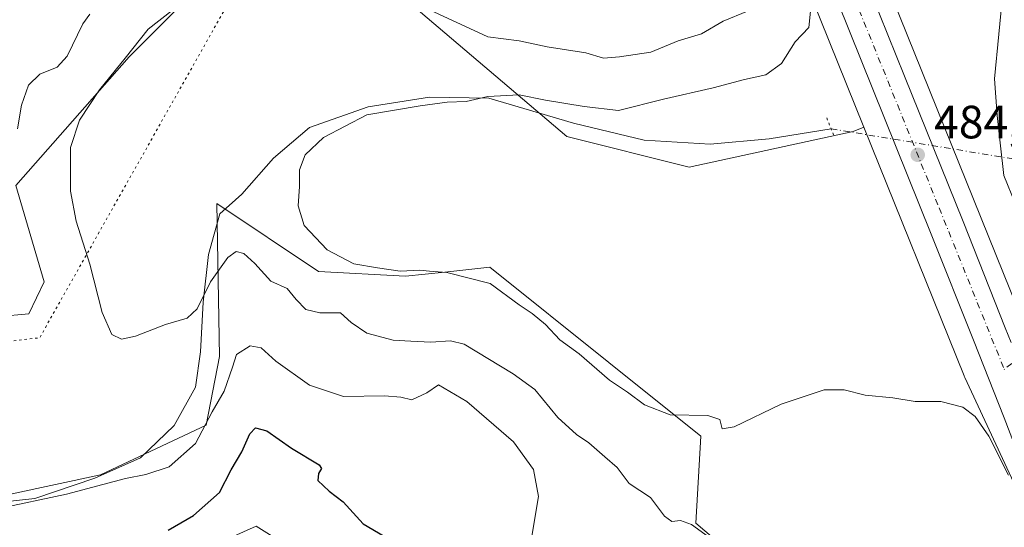
# Model space of a CAD drawing. Units: metres. Extents: x 580267 to 583710, y 4719643 to 4721997.
# Drawn here: x 580473 to 580685, y 4720821 to 4720930 of the extents above; entities that cross this region are included whole.
import ezdxf

# ---------------------------------------------------------------- set-up
doc = ezdxf.new("R2010")
doc.units = ezdxf.units.M
doc.header["$MEASUREMENT"] = 0
doc.linetypes.add('DGN Style 4', pattern=[2.6384748266838614, 1.318413404963828, -0.6592067024819142, 0.001648016756204785, -0.6592067024819142])
doc.linetypes.add('DGN Style 5', pattern=[1.1536117293433497, 0.4944050268614355, -0.6592067024819142])
for name, color, linetype, lineweight in [('Camino eje', 30, 'DGN Style 4', 13), ('Carretera de calzada única Cxs', 7, 'Continuous', 13), ('Carretera de calzada única eje', 7, 'DGN Style 4', 0), ('Corriente natural lineal', 142, 'Continuous', 13), ('Corriente natural lineal oculto', 9, 'DGN Style 4', 13), ('Cultivos herbáceos CxS', 92, 'Continuous', 0), ('Curva de nivel maestra', 30, 'Continuous', 30), ('Curva de nivel normal', 30, 'Continuous', 0), ('Matorral CxS', 135, 'Continuous', 0), ('Núcleo urbano CxS', 7, 'Continuous', 0), ('Pastizal CxS', 92, 'Continuous', 0), ('Puente lineal', 2, 'DGN Style 5', 0), ('Punto de cota en terreno', 7, 'Continuous', 0), ('Rótulo de punto de cota en terreno', 7, 'Continuous', 0), ('Senda virtual', 7, 'DGN Style 5', 0)]:
    doc.layers.add(name, color=color, linetype=linetype, lineweight=lineweight)
doc.styles.add('Style-Arial', font='txt')

# ---------------------------------------------------------------- blocks, each defined once
blk = doc.blocks.new('*U7')
at = {"layer": 'Matorral CxS', "color": 135, "linetype": 'Continuous', "lineweight": 0}
for points in [[(580540.0198999997, 4720811.604699999, 500.0976999999984), (580523.9787, 4720821.626499999, 501.1227999999974), (580491.9996999997, 4720807.338300001, 502.1901999999973)], [(580296.0453000005, 4720812.1041, 508.1769000000059), (580311.0144999997, 4720830.4749, 505.8791000000056), (580345.0345000001, 4720850.886499999, 503.0810999999958), (580346.2348999997, 4720850.5207, 503.0319000000018), (580356.9331, 4720847.260500001, 502.3506000000052), (580359.9974999996, 4720847.9387, 501.9262000000017), (580365.7335000001, 4720842.471100001, 501.5439999999944), (580372.3545000004, 4720836.1623, 501.0044999999955), (580415.0749000004, 4720830.1931, 497.7718000000023), (580461.4864999996, 4720826.406099999, 494.4804000000004), (580490.5713000001, 4720832.640900001, 493.2578000000067), (580513.2597000003, 4720843.3377, 493.8395000000019), (580516.0840999996, 4720858.017700001, 492.3227000000043), (580515.5012999997, 4720890.8387, 487.4925999999978), (580537.3151000004, 4720876.2883, 486.8804999999993), (580556.0119000003, 4720875.2489, 485.578999999998), (580564.4424999999, 4720876.155099999, 484.5801999999967), (580574.0869000005, 4720877.1917, 483.3090999999986), (580599.6448999997, 4720856.740499999, 483.242499999993), (580619.3749000002, 4720840.9527, 485.5884999999981), (580618.3355, 4720822.246900001, 488.9686999999976), (580639.1098999997, 4720804.579500001, 490.6600000000035)]]:
    blk.add_polyline3d(points, dxfattribs=at)
blk = doc.blocks.new('*U11')
at = {"layer": 'Cultivos herbáceos CxS', "color": 92, "linetype": 'Continuous', "lineweight": 0}
for points in [[(580491.9996999997, 4720807.338300001, 502.1901999999973), (580523.9787, 4720821.626499999, 501.1227999999974), (580540.0198999997, 4720811.604699999, 500.0976999999984)], [(580639.1098999997, 4720804.579500001, 490.6600000000035), (580618.3355, 4720822.246900001, 488.9686999999976), (580619.3749000002, 4720840.9527, 485.5884999999981), (580599.6448999997, 4720856.740499999, 483.242499999993), (580574.0869000005, 4720877.1917, 483.3090999999986), (580564.4424999999, 4720876.155099999, 484.5801999999967), (580556.0119000003, 4720875.2489, 485.578999999998), (580537.3151000004, 4720876.2883, 486.8804999999993), (580515.5012999997, 4720890.8387, 487.4925999999978), (580516.0840999996, 4720858.017700001, 492.3227000000043), (580513.2597000003, 4720843.3377, 493.8395000000019), (580490.5713000001, 4720832.640900001, 493.2578000000067), (580461.4864999996, 4720826.406099999, 494.4804000000004), (580415.0749000004, 4720830.1931, 497.7718000000023), (580372.3545000004, 4720836.1623, 501.0044999999955), (580365.7335000001, 4720842.471100001, 501.5439999999944), (580359.9974999996, 4720847.9387, 501.9262000000017), (580356.9331, 4720847.260500001, 502.3506000000052), (580346.2348999997, 4720850.5207, 503.0319000000018), (580345.0345000001, 4720850.886499999, 503.0810999999958), (580311.0144999997, 4720830.4749, 505.8791000000056), (580296.0453000005, 4720812.1041, 508.1769000000059)], [(580279.9929999998, 4720805.798000001, 509.1022999999987), (580279.5713999998, 4720842.2127, 509.9223000000056), (580295.3661000002, 4720856.330700001, 510.7185000000027), (580323.2616999998, 4720865.855900001, 508.8041999999987), (580356.9111000003, 4720867.812700001, 504.4195000000037), (580382.3438999997, 4720870.072699999, 503.5938000000024), (580413.0022999998, 4720862.6151, 499.6870999999956), (580443.2691000003, 4720864.3095, 498.7679999999964), (580475.1924999999, 4720867.206499999, 492.3708999999944), (580478.4424999999, 4720874.0461, 491.6551000000036), (580472.3680999996, 4720894.701099999, 493.3084999999992), (580496.7461000001, 4720922.359099999, 490.9061999999976), (580523.1095000004, 4720948.8709, 492.0195999999996), (580528.6261, 4720954.1907, 492.2966000000015), (580546.0849000001, 4720949.0175, 492.2507999999943), (580556.3485000003, 4720934.3203, 490.6863000000012), (580590.6271000003, 4720905.221700001, 482.8628999999929), (580616.9073000001, 4720898.647700001, 481.374100000001), (580652.0859000003, 4720906.336300001, 482.445000000007), (580654.4162999997, 4720907.2601, 483.2688999999955), (580675.9188999999, 4720853.906500001, 484.482600000003), (580675.9478000002, 4720853.8356, 484.4830999999977), (580676.0784, 4720853.538000001, 484.4866000000038), (580686.9774000002, 4720829.978, 485.6852999999974)]]:
    blk.add_polyline3d(points, dxfattribs=at)
blk = doc.blocks.new('*U14')
at = {"layer": 'Matorral CxS', "color": 135, "linetype": 'Continuous', "lineweight": 0}
blk.add_polyline3d([(580685.8313999996, 4720872.1143, 483.9520000000048), (580627.3009000003, 4721017.343699999, 486.1609000000026), (580618.8164999997, 4721039.1807, 486.9159999999974), (580615.7827000003, 4721046.988500001, 487.5472000000009), (580563.8524000002, 4721180.646500001, 492.280899999998)], dxfattribs=at)
blk = doc.blocks.new('5PATER')
at = {"layer": 'Pastizal CxS', "linetype": 'Continuous', "lineweight": 0}
h = blk.add_hatch(color=51, dxfattribs=at)
edge = h.paths.add_edge_path()
edge.add_ellipse((0, 0), major_axis=(-0.1095731443231308, -0.1110710700762829), ratio=0.9994222409660322, start_angle=0, end_angle=360)

msp = doc.modelspace()

# ---------------------------------------------------------------- linework, layer by layer
at = {"layer": 'Camino eje', "color": 30, "linetype": 'DGN Style 4', "lineweight": 13}
msp.add_polyline3d([(580694.5751, 4720863.520099999, 484.7804000000033), (580684.5349000003, 4720855.257300001, 484.8071999999956)], dxfattribs=at)
at = {"layer": 'Carretera de calzada única Cxs', "color": 7, "linetype": 'Continuous', "lineweight": 13}
for points in [[(580511.2100999998, 4721303.0101, 490.1104999999953), (580527.0500999996, 4721262.110099999, 491.2192000000068), (580543.8201000001, 4721220.170100001, 491.9339000000036), (580560.5701000001, 4721178.1501, 491.8380000000034), (580579.1401000004, 4721130.670100001, 491.110799999995), (580597.7100999998, 4721083.220100001, 489.4643000000069), (580611.6401000004, 4721047.7401, 487.8717999999935), (580625.6001000004, 4721012.2601, 486.5663000000059), (580638.0701000001, 4720980.770099999, 485.3718999999983), (580650.6001000004, 4720949.3201, 485.3291999999929), (580663.1201, 4720918.1601, 484.6321000000025), (580675.6901000004, 4720886.9801, 484.575800000006), (580684.7301000003, 4720864.220100001, 484.7338000000018), (580686.0000999998, 4720861.040100001, 484.7372000000032)], [(580597.7100999998, 4721083.220100001, 489.4643000000069), (580611.6401000004, 4721047.7401, 487.8717999999935), (580625.6001000004, 4721012.2601, 486.5663000000059), (580638.0701000001, 4720980.770099999, 485.3718999999983), (580650.6001000004, 4720949.3201, 485.3291999999929), (580663.1201, 4720918.1601, 484.6321000000025), (580675.6901000004, 4720886.9801, 484.575800000006), (580684.7301000003, 4720864.220100001, 484.7338000000018)], [(580690.9200999998, 4720828.0601, 485.6857000000019), (580684.5000999998, 4720844.880100001, 484.9456999999966), (580677.9200999998, 4720861.5101, 484.8350000000065), (580668.8701, 4720884.2501, 484.6171000000032), (580656.3201000001, 4720915.4101, 484.6346999999951), (580643.7801000001, 4720946.590100001, 484.8274999999995), (580631.2500999998, 4720978.0701, 485.3932999999961), (580628.7901, 4720984.270099999, 485.5335000000051), (580626.2414999995, 4720990.6809, 485.6235000000015), (580621.9600999998, 4721001.520099999, 485.9747999999963), (580618.7600999996, 4721009.5701, 486.3693999999959), (580604.8000999996, 4721045.050100001, 487.883799999996), (580590.8701, 4721080.540100001, 489.8028000000049)], [(580806.8501000004, 4720602.7601, 487.7982000000048), (580795.1601, 4720618.290100001, 488.2630999999965), (580777.7801000001, 4720641.970100001, 488.7127999999939), (580764.7600999996, 4720662.3301, 488.7949999999983), (580757.2600999996, 4720675.040100001, 488.7214999999997), (580742.6401000004, 4720702.4301, 488.2649999999995), (580737.1700999998, 4720714.0001, 487.9386999999988), (580733.1401000004, 4720723.270099999, 487.7252000000008), (580728.8201000001, 4720733.4301, 487.4122000000062), (580722.0500999996, 4720749.7601, 486.9801000000007), (580713.0301000001, 4720773.090100001, 486.3901999999944), (580696.8901000004, 4720813.3101, 485.9569999999949), (580690.9200999998, 4720828.0601, 485.6857000000019), (580684.5000999998, 4720844.880100001, 484.9456999999966), (580677.9200999998, 4720861.5101, 484.8350000000065), (580668.8701, 4720884.2501, 484.6171000000032), (580656.3201000001, 4720915.4101, 484.6346999999951), (580643.7801000001, 4720946.590100001, 484.8274999999995), (580631.2500999998, 4720978.0701, 485.3932999999961), (580628.7901, 4720984.270099999, 485.5335000000051)]]:
    msp.add_polyline3d(points, dxfattribs=at)
at = {"layer": 'Carretera de calzada única eje', "color": 7, "linetype": 'DGN Style 4', "lineweight": 0}
msp.add_polyline3d([(580630.7632999998, 4720988.939900001, 485.6416000000027), (580635.9600999998, 4720975.5101, 485.2881999999955), (580670.5500999996, 4720889.9101, 484.5994000000064), (580684.5349000003, 4720855.257300001, 484.8071999999956)], dxfattribs=at)
at = {"layer": 'Corriente natural lineal', "color": 142, "linetype": 'Continuous', "lineweight": 13}
msp.add_polyline3d([(580409.0100999996, 4720828.710100001, 498.7473000000027), (580436.0100999996, 4720827.6801, 495.8220000000001), (580461.9301000005, 4720826.020099999, 494.5283999999957), (580476.4600999998, 4720827.550100001, 493.8365999999951), (580489.3300999999, 4720831.9101, 493.3812999999937), (580499.1801000005, 4720836.2601, 493.3291000000027), (580506.3501000004, 4720843.2301, 492.6834999999992), (580510.9600999998, 4720851.4901, 492.0268999999971), (580512.0500999996, 4720859.040100001, 491.3123000000051), (580512.6201, 4720869.670100001, 489.8794000000053), (580513.7100999998, 4720879.9101, 488.510500000004), (580516.1401000004, 4720888.610099999, 487.3157999999967), (580520.8800999997, 4720892.8301, 486.6178000000073), (580527.6601, 4720900.5801, 486.7445000000008), (580535.4101, 4720907.170100001, 486.4869000000036), (580548.0201000003, 4720911.590100001, 486.1266000000033), (580561.1401000004, 4720913.700099999, 486.9186000000045), (580573.8701, 4720913.440099999, 486.0139000000054), (580592.0500999996, 4720908.130100001, 483.5148000000045), (580607.2200999996, 4720904.4801, 483.1772999999957), (580621.4200999998, 4720903.5801, 481.9254999999976), (580634.0900999998, 4720904.7401, 481.3960999999982), (580647.3543999996, 4720906.8892, 481.1134000000021)], dxfattribs=at)
at = {"layer": 'Corriente natural lineal oculto', "color": 9, "linetype": 'DGN Style 4', "lineweight": 13, "extrusion": (0.0945219145714022, -0.01562852841120725, 0.9954000988373755), "elevation": -18418.0274899068, "flags": 128}
msp.add_lwpolyline([(4752389.750549517, 196381.9576059062), (4752389.750549518, 196336.6761559186)], dxfattribs=at)
at = {"layer": 'Cultivos herbáceos CxS', "color": 92, "linetype": 'Continuous', "lineweight": 0}
for points in [[(580654.4162999997, 4720907.2601, 483.2688999999955), (580652.0859000003, 4720906.336300001, 482.445000000007), (580616.9073000001, 4720898.647700001, 481.374100000001), (580590.6271000003, 4720905.221700001, 482.8628999999929), (580556.3485000003, 4720934.3203, 490.6863000000012), (580546.0849000001, 4720949.0175, 492.2507999999943), (580528.6261, 4720954.1907, 492.2966000000015), (580523.1095000004, 4720948.8709, 492.0195999999996), (580496.7461000001, 4720922.359099999, 490.9061999999976), (580472.3680999996, 4720894.701099999, 493.3084999999992), (580478.4424999999, 4720874.0461, 491.6551000000036), (580475.1924999999, 4720867.206499999, 492.3708999999944), (580443.2691000003, 4720864.3095, 498.7679999999964), (580413.0022999998, 4720862.6151, 499.6870999999956), (580382.3438999997, 4720870.072699999, 503.5938000000024), (580356.9111000003, 4720867.812700001, 504.4195000000037), (580323.2616999998, 4720865.855900001, 508.8041999999987), (580295.3661000002, 4720856.330700001, 510.7185000000027), (580279.5713999998, 4720842.2127, 509.9223000000056)], [(580654.4162999997, 4720907.2601, 483.2688999999955), (580675.9188999999, 4720853.906500001, 484.482600000003), (580675.9478000002, 4720853.8356, 484.4830999999977), (580676.0784, 4720853.538000001, 484.4866000000038), (580686.9774000002, 4720829.978, 485.6852999999974), (580688.1283999998, 4720826.9625, 485.9645000000019), (580694.1074999999, 4720812.1887, 485.7626000000019), (580702.6259000005, 4720790.962900001, 485.9766999999993), (580710.2386999996, 4720771.990499999, 486.679099999994), (580719.2521000003, 4720748.678300001, 487.0568999999959), (580719.2789000003, 4720748.611300001, 487.0592000000034), (580726.0541000003, 4720732.2687, 487.3487000000023), (580730.3842000002, 4720722.085100001, 487.4560999999958), (580734.4188999999, 4720712.804099999, 487.5810999999958), (580734.4578999998, 4720712.717900001, 487.5831999999937), (580739.9278999995, 4720701.1479, 487.8212000000058), (580739.9935, 4720701.0175, 487.8261000000057), (580754.6135, 4720673.627599999, 488.2416999999987), (580754.6690999996, 4720673.527899999, 488.2442000000011), (580762.1763000004, 4720660.805500001, 488.6526000000013), (580762.2326999997, 4720660.7139, 488.655899999998), (580765.1524999999, 4720656.1479, 488.7841000000044)], [(580639.1098999997, 4720804.579500001, 490.6600000000035), (580618.3355, 4720822.246900001, 488.9686999999976), (580619.3749000002, 4720840.9527, 485.5884999999981), (580599.6448999997, 4720856.740499999, 483.242499999993), (580574.0869000005, 4720877.1917, 483.3090999999986), (580564.4424999999, 4720876.155099999, 484.5801999999967), (580556.0119000003, 4720875.2489, 485.578999999998), (580537.3151000004, 4720876.2883, 486.8804999999993), (580515.5012999997, 4720890.8387, 487.4925999999978), (580516.0840999996, 4720858.017700001, 492.3227000000043), (580513.2597000003, 4720843.3377, 493.8395000000019), (580490.5713000001, 4720832.640900001, 493.2578000000067), (580461.4864999996, 4720826.406099999, 494.4804000000004), (580415.0749000004, 4720830.1931, 497.7718000000023), (580372.3545000004, 4720836.1623, 501.0044999999955), (580365.7335000001, 4720842.471100001, 501.5439999999944), (580359.9974999996, 4720847.9387, 501.9262000000017), (580356.9331, 4720847.260500001, 502.3506000000052), (580346.2348999997, 4720850.5207, 503.0319000000018), (580345.0345000001, 4720850.886499999, 503.0810999999958), (580311.0144999997, 4720830.4749, 505.8791000000056), (580296.0453000005, 4720812.1041, 508.1769000000059)], [(580491.9996999997, 4720807.338300001, 502.1901999999973), (580523.9787, 4720821.626499999, 501.1227999999974), (580540.0198999997, 4720811.604699999, 500.0976999999984)]]:
    msp.add_polyline3d(points, dxfattribs=at)
at = {"layer": 'Curva de nivel maestra', "color": 30, "linetype": 'Continuous', "lineweight": 30, "elevation": 500, "flags": 128}
msp.add_lwpolyline([(580505.1100000005, 4720820.7601), (580510.5099999999, 4720823.9001), (580516.1100000005, 4720828.860099999), (580518.5999999996, 4720833.700099999), (580520.9199999999, 4720837.5701), (580522.6299999999, 4720841.460100001), (580523.8399999999, 4720842.700099999), (580526.29, 4720842.120100001), (580531.5199999996, 4720838.390100001), (580537.4800000004, 4720834.7601), (580537.9800000004, 4720833.9801), (580537.3200000003, 4720832.920100001), (580537.1799999997, 4720831.440099999), (580539.6600000003, 4720829.140100001), (580542.6699999999, 4720826.8201), (580546.9600000001, 4720822.110099999), (580552.6500000004, 4720818.800100001)], dxfattribs=at)
at = {"layer": 'Curva de nivel normal', "color": 30, "linetype": 'Continuous', "lineweight": 0, "flags": 128}
for points, elevation in [([(580686.9299999997, 4720890.7401), (580684.4199999999, 4720896.9001), (580683.7199999997, 4720903.200099999), (580683.0199999996, 4720909.7501), (580682.4299999997, 4720917.5801), (580684.3099999996, 4720936.880100001), (580686.2999999998, 4720947.380100001)], 480), ([(580557.4299999997, 4720934.110099999), (580573.6600000003, 4720926.600099999), (580580.4199999999, 4720925.7501), (580586.4000000004, 4720924.5101), (580594.6900000004, 4720923.170100001), (580598.5199999996, 4720922.040100001), (580601.9600000001, 4720922.360099999), (580608.6399999997, 4720923.3201), (580614.5300000003, 4720925.7401), (580619.54, 4720927.290100001), (580624.2100000001, 4720929.970100001), (580629.4000000004, 4720932.120100001)], 490), ([(580488.2400000002, 4720931.520099999), (580486.7599999999, 4720929.440099999), (580483.4400000004, 4720922.5001), (580481.2400000002, 4720920.120100001), (580477.5099999999, 4720918.5801), (580475.0899999999, 4720916.2401), (580473.6299999999, 4720911.940099999), (580472.7400000002, 4720906.870100001)], 495), ([(580621.8399999999, 4720818.770099999), (580617.3799999999, 4720822.0101), (580615.0499999998, 4720822.850099999), (580613.1799999997, 4720822.620100001), (580611.5800000001, 4720823.7601), (580608.6100000005, 4720827.7501), (580604, 4720830.800100001), (580601.4500000002, 4720834.2301), (580598.7999999998, 4720836.4801), (580595.3799999999, 4720839.5101), (580592.7199999997, 4720841.290100001), (580588.7400000002, 4720844.9801), (580583.7999999998, 4720850.970100001), (580579.1399999997, 4720854.350099999), (580568.6399999997, 4720860.6501), (580565.6799999997, 4720861.4001), (580561.4400000004, 4720861.140100001), (580557.2000000002, 4720861.350099999), (580553.3499999996, 4720861.520099999), (580547.7100000001, 4720863.030099999), (580544.3600000005, 4720865.3101), (580542.0499999998, 4720867.380100001), (580537.5999999996, 4720867.440099999), (580534.6500000004, 4720868.090100001), (580532.5199999996, 4720870.2601), (580530.5899999999, 4720872.600099999), (580527.0999999996, 4720874.220100001), (580523.6500000004, 4720878.020099999), (580521.3399999999, 4720880.1601), (580519.6500000004, 4720880.5801), (580517.8600000005, 4720879.280099999), (580514.1799999997, 4720874.050100001), (580511.2999999998, 4720868.2501), (580509.1600000003, 4720866.2401), (580504.4900000002, 4720864.920100001), (580498.04, 4720862.4101), (580495.04, 4720861.7401), (580493.0300000003, 4720862.7501), (580490.8899999997, 4720867.4901), (580488.2699999996, 4720877.8301), (580485.3399999999, 4720887.100099999), (580484.1399999997, 4720893.5101), (580484.1399999997, 4720902.870100001), (580486.0499999998, 4720908.710100001), (580490.3499999996, 4720915.2301), (580495.8300000001, 4720922.040100001), (580500.7599999999, 4720928.2401), (580505.9900000002, 4720932.3101)], 490), ([(580642.9400000004, 4720932.140100001), (580642.5800000001, 4720928.600099999), (580639.6399999997, 4720925.530099999), (580636.75, 4720920.870100001), (580633.3700000001, 4720918.460100001), (580628.7999999998, 4720917.4801), (580622.0499999998, 4720915.670100001), (580611.3799999999, 4720913.270099999), (580601.7199999997, 4720910.8301), (580594.3799999999, 4720911.690099999), (580586.0499999998, 4720913.020099999), (580580.3799999999, 4720914.190099999), (580573.7100000001, 4720913.8301), (580569.04, 4720912.780099999), (580564.9800000004, 4720912.620100001), (580559.1399999997, 4720911.8301), (580547.7000000002, 4720909.890100001), (580538.4400000004, 4720905.020099999), (580534.5099999999, 4720901.3301), (580533.2400000002, 4720898.0601), (580533.2800000003, 4720894.4901), (580532.9699999997, 4720890.3301), (580534.2400000002, 4720886.110099999), (580539.2000000002, 4720880.9101), (580544.9000000004, 4720877.9101), (580550.0300000003, 4720877.0701), (580554.8799999999, 4720876.380100001), (580559.0800000001, 4720876.5801), (580561.1500000004, 4720876.3101), (580564.8799999999, 4720876.040100001), (580574.2000000002, 4720873.6801), (580580.4100000003, 4720869.120100001), (580583.2199999997, 4720867.2601), (580586.0599999996, 4720864.9301), (580589.1299999999, 4720861.610099999), (580593.29, 4720858.610099999), (580599.7800000003, 4720852.9301), (580603.6799999997, 4720850.380100001), (580607.2800000003, 4720847.630100001), (580612.8399999999, 4720845.540100001), (580620.9100000003, 4720845.390100001), (580623.4800000004, 4720844.4901), (580623.9699999997, 4720842.550100001), (580626.5700000003, 4720842.950099999), (580636.6399999997, 4720847.8201), (580645.8700000001, 4720850.850099999), (580650.2000000002, 4720850.880100001), (580654.6900000004, 4720849.710100001), (580660.5899999999, 4720849.200099999), (580665.3799999999, 4720848.360099999), (580670.8899999997, 4720848.380100001), (580675.6100000005, 4720847.190099999), (580678.3099999996, 4720845.190099999), (580681.1799999997, 4720840.920100001), (580685.4100000003, 4720832.5801)], 485), ([(580468.3700000001, 4720825.340100001), (580483.2800000003, 4720828.530099999), (580491.0700000003, 4720830.5701), (580495.9299999997, 4720831.840100001), (580500.2999999998, 4720832.720100001), (580505.3300000001, 4720834.390100001), (580510.9600000001, 4720839.390100001), (580514.5099999999, 4720846.1801), (580517.0800000001, 4720850.5701), (580518.8899999997, 4720855.720100001), (580519.7400000002, 4720858.5001), (580522.7100000001, 4720860.3201), (580525.04, 4720859.920100001), (580528.2000000002, 4720857.030099999), (580535.4500000002, 4720851.860099999), (580542.7000000002, 4720849.450099999), (580551.5, 4720849.5701), (580555.04, 4720849.280099999), (580557.3499999996, 4720848.710100001), (580560.6100000005, 4720850.220100001), (580563.0999999996, 4720851.970100001), (580569.1699999999, 4720848.380100001), (580579.1900000004, 4720839.700099999), (580583.4900000002, 4720833.8101), (580584.5499999998, 4720827.970100001), (580582.8899999997, 4720818.190099999)], 495)]:
    msp.add_lwpolyline(points, dxfattribs=dict(at, elevation=elevation))
at = {"layer": 'Matorral CxS', "color": 135, "linetype": 'Continuous', "lineweight": 0, "extrusion": (0.00925585796368206, -0.02296627861606203, 0.9996933925658835), "elevation": -102564.0959266265, "flags": 128}
msp.add_lwpolyline([(2303254.277485917, 4160443.316830235), (2303254.277485917, 4160363.62384972)], dxfattribs=at)
at = {"layer": 'Matorral CxS', "color": 135, "linetype": 'Continuous', "lineweight": 0}
for points in [[(580563.8524000002, 4721180.646500001, 492.280899999998), (580615.7827000003, 4721046.988500001, 487.5472000000009), (580618.8164999997, 4721039.1807, 486.9159999999974), (580627.3009000003, 4721017.343699999, 486.1609000000026), (580685.8313999996, 4720872.1143, 483.9520000000048), (580689.9179999996, 4720861.974099999, 484.4015000000073), (580692.2209000001, 4720857.2117, 484.5722999999998)], [(580472.2119000005, 4720951.989700001, 504.537599999996), (580474.4153000005, 4720979.005899999, 502.4970999999932), (580479.2040999997, 4720993.9307, 500.4793000000063), (580486.4983000001, 4720978.658500001, 499.9170000000013), (580487.7931000004, 4720969.6567, 500.1971999999951), (580513.7619000003, 4720960.302100001, 495.1227999999974), (580531.4194999998, 4720961.3419, 492.8282000000036), (580568.8142999997, 4720972.772100001, 490.1233000000066), (580601.1863000002, 4720993.9287, 484.8225999999996), (580622.7133, 4720980.899700001, 485.2706000000035), (580624.6359000001, 4720981.1533, 485.2421999999933), (580654.4162999997, 4720907.2601, 483.2688999999955), (580652.0859000003, 4720906.336300001, 482.445000000007), (580616.9073000001, 4720898.647700001, 481.374100000001), (580590.6271000003, 4720905.221700001, 482.8628999999929), (580556.3485000003, 4720934.3203, 490.6863000000012), (580546.0849000001, 4720949.0175, 492.2507999999943), (580528.6261, 4720954.1907, 492.2966000000015), (580523.1095000004, 4720948.8709, 492.0195999999996), (580496.7461000001, 4720922.359099999, 490.9061999999976), (580472.3680999996, 4720894.701099999, 493.3084999999992), (580478.4424999999, 4720874.0461, 491.6551000000036), (580475.1924999999, 4720867.206499999, 492.3708999999944), (580443.2691000003, 4720864.3095, 498.7679999999964)], [(580654.4162999997, 4720907.2601, 483.2688999999955), (580652.0859000003, 4720906.336300001, 482.445000000007), (580616.9073000001, 4720898.647700001, 481.374100000001), (580590.6271000003, 4720905.221700001, 482.8628999999929), (580556.3485000003, 4720934.3203, 490.6863000000012), (580546.0849000001, 4720949.0175, 492.2507999999943), (580528.6261, 4720954.1907, 492.2966000000015), (580523.1095000004, 4720948.8709, 492.0195999999996), (580496.7461000001, 4720922.359099999, 490.9061999999976), (580472.3680999996, 4720894.701099999, 493.3084999999992), (580478.4424999999, 4720874.0461, 491.6551000000036), (580475.1924999999, 4720867.206499999, 492.3708999999944), (580443.2691000003, 4720864.3095, 498.7679999999964), (580413.0022999998, 4720862.6151, 499.6870999999956), (580382.3438999997, 4720870.072699999, 503.5938000000024), (580356.9111000003, 4720867.812700001, 504.4195000000037), (580323.2616999998, 4720865.855900001, 508.8041999999987), (580295.3661000002, 4720856.330700001, 510.7185000000027), (580279.5713999998, 4720842.2127, 509.9223000000056)], [(580639.1098999997, 4720804.579500001, 490.6600000000035), (580618.3355, 4720822.246900001, 488.9686999999976), (580619.3749000002, 4720840.9527, 485.5884999999981), (580599.6448999997, 4720856.740499999, 483.242499999993), (580574.0869000005, 4720877.1917, 483.3090999999986), (580564.4424999999, 4720876.155099999, 484.5801999999967), (580556.0119000003, 4720875.2489, 485.578999999998), (580537.3151000004, 4720876.2883, 486.8804999999993), (580515.5012999997, 4720890.8387, 487.4925999999978), (580516.0840999996, 4720858.017700001, 492.3227000000043), (580513.2597000003, 4720843.3377, 493.8395000000019), (580490.5713000001, 4720832.640900001, 493.2578000000067), (580461.4864999996, 4720826.406099999, 494.4804000000004), (580415.0749000004, 4720830.1931, 497.7718000000023), (580372.3545000004, 4720836.1623, 501.0044999999955), (580365.7335000001, 4720842.471100001, 501.5439999999944), (580359.9974999996, 4720847.9387, 501.9262000000017), (580356.9331, 4720847.260500001, 502.3506000000052), (580346.2348999997, 4720850.5207, 503.0319000000018), (580345.0345000001, 4720850.886499999, 503.0810999999958), (580311.0144999997, 4720830.4749, 505.8791000000056), (580296.0453000005, 4720812.1041, 508.1769000000059)], [(580491.9996999997, 4720807.338300001, 502.1901999999973), (580523.9787, 4720821.626499999, 501.1227999999974), (580540.0198999997, 4720811.604699999, 500.0976999999984)]]:
    msp.add_polyline3d(points, dxfattribs=at)
at = {"layer": 'Núcleo urbano CxS', "color": 7, "linetype": 'Continuous', "lineweight": 0, "extrusion": (0.00925585796368206, -0.02296627861606203, 0.9996933925658835), "elevation": -102564.0959266265, "flags": 128}
msp.add_lwpolyline([(2303254.277485917, 4160443.316830235), (2303254.277485917, 4160363.62384972)], dxfattribs=at)
at = {"layer": 'Núcleo urbano CxS', "color": 7, "linetype": 'Continuous', "lineweight": 0}
for points in [[(580563.8524000002, 4721180.646500001, 492.280899999998), (580615.7827000003, 4721046.988500001, 487.5472000000009), (580618.8164999997, 4721039.1807, 486.9159999999974), (580627.3009000003, 4721017.343699999, 486.1609000000026), (580685.8313999996, 4720872.1143, 483.9520000000048), (580689.9179999996, 4720861.974099999, 484.4015000000073), (580692.2209000001, 4720857.2117, 484.5722999999998), (580692.9577000003, 4720855.158299999, 484.6934999999939), (580704.4267999995, 4720823.202299999, 485.6650999999983), (580707.0097000003, 4720818.791300001, 485.3938000000053), (580710.2432000004, 4720813.269300001, 485.2422999999981), (580714.3613, 4720807.140100001, 485.1132999999973), (580720.0734999999, 4720798.6384, 484.773199999996), (580768.2296000002, 4720743.9769, 483.8423999999941), (580770.9175000004, 4720747.1479, 483.0951999999961), (580793.7824999997, 4720721.7415, 482.4236999999994), (580814.8425000003, 4720693.309, 483.3591000000015), (580831.6902999999, 4720663.8235, 481.9833999999974), (580851.6971000005, 4720604.852700001, 481.3570999999939)], [(580563.8524000002, 4721180.646500001, 492.280899999998), (580615.7827000003, 4721046.988500001, 487.5472000000009), (580618.8164999997, 4721039.1807, 486.9159999999974), (580627.3009000003, 4721017.343699999, 486.1609000000026), (580685.8313999996, 4720872.1143, 483.9520000000048), (580689.9179999996, 4720861.974099999, 484.4015000000073), (580692.2209000001, 4720857.2117, 484.5722999999998)], [(580686.9774000002, 4720829.978, 485.6852999999974), (580676.0784, 4720853.538000001, 484.4866000000038), (580675.9478000002, 4720853.8356, 484.4830999999977), (580675.9188999999, 4720853.906500001, 484.482600000003), (580654.4162999997, 4720907.2601, 483.2688999999955), (580624.6359000001, 4720981.1533, 485.2421999999933), (580612.4420999996, 4721011.409399999, 485.6104999999953), (580612.4051999999, 4721011.5023, 485.6024000000034), (580597.0761000002, 4721050.956499999, 487.1358999999939), (580582.1671000002, 4721089.267100001, 490.465200000006)], [(580654.4162999997, 4720907.2601, 483.2688999999955), (580675.9188999999, 4720853.906500001, 484.482600000003), (580675.9478000002, 4720853.8356, 484.4830999999977), (580676.0784, 4720853.538000001, 484.4866000000038), (580686.9774000002, 4720829.978, 485.6852999999974), (580688.1283999998, 4720826.9625, 485.9645000000019), (580694.1074999999, 4720812.1887, 485.7626000000019), (580702.6259000005, 4720790.962900001, 485.9766999999993), (580710.2386999996, 4720771.990499999, 486.679099999994), (580719.2521000003, 4720748.678300001, 487.0568999999959), (580719.2789000003, 4720748.611300001, 487.0592000000034), (580726.0541000003, 4720732.2687, 487.3487000000023), (580730.3842000002, 4720722.085100001, 487.4560999999958), (580734.4188999999, 4720712.804099999, 487.5810999999958), (580734.4578999998, 4720712.717900001, 487.5831999999937), (580739.9278999995, 4720701.1479, 487.8212000000058), (580739.9935, 4720701.0175, 487.8261000000057), (580754.6135, 4720673.627599999, 488.2416999999987), (580754.6690999996, 4720673.527899999, 488.2442000000011), (580762.1763000004, 4720660.805500001, 488.6526000000013), (580762.2326999997, 4720660.7139, 488.655899999998), (580765.1524999999, 4720656.1479, 488.7841000000044)]]:
    msp.add_polyline3d(points, dxfattribs=at)
at = {"layer": 'Puente lineal', "color": 2, "linetype": 'DGN Style 5', "lineweight": 0, "extrusion": (-0.9300196776602633, -0.3674178245117376, 0.008218357242286374), "elevation": -2274554.838838509, "flags": 128}
msp.add_lwpolyline([(-4177339.693367597, 19177.00956467793), (-4177337.201287563, 19176.26833964582), (-4177335.836407567, 19176.07233302643)], dxfattribs=at)
at = {"layer": 'Senda virtual', "color": 7, "linetype": 'DGN Style 5', "lineweight": 0, "extrusion": (0.0950308592976339, -0.0658117156416169, 0.9932965085338116), "elevation": -255036.3657759241, "flags": 128}
msp.add_lwpolyline([(4211641.5281724, 2195778.680554798), (4211537.479107548, 2195768.994957543), (4211459.046674222, 2195857.85140189)], dxfattribs=at)

# ---------------------------------------------------------------- block references
at = {"layer": 'Cultivos herbáceos CxS', "color": 92, "linetype": 'Continuous', "lineweight": 0}
msp.add_blockref('*U11', (0, 0), dxfattribs=at)
at = {"layer": 'Matorral CxS', "color": 135, "linetype": 'Continuous', "lineweight": 0}
for name in ['*U14', '*U7']:
    msp.add_blockref(name, (0, 0), dxfattribs=at)
at = {"layer": 'Punto de cota en terreno', "color": 7, "linetype": 'Continuous', "lineweight": 0, "xscale": 10, "yscale": 10, "zscale": 10}
msp.add_blockref('5PATER', (580665.9500000002, 4720901.310000001, 484.5200000000041), dxfattribs=at)

# ---------------------------------------------------------------- texts
at = {"layer": 'Rótulo de punto de cota en terreno', "color": 7, "linetype": 'Continuous', "lineweight": 0, "style": 'Style-Arial'}
msp.add_text('484,52', height=7.000000000000002, dxfattribs=at).set_placement((580669.4778000005, 4720904.8378))

doc.saveas('drawing.dxf')
